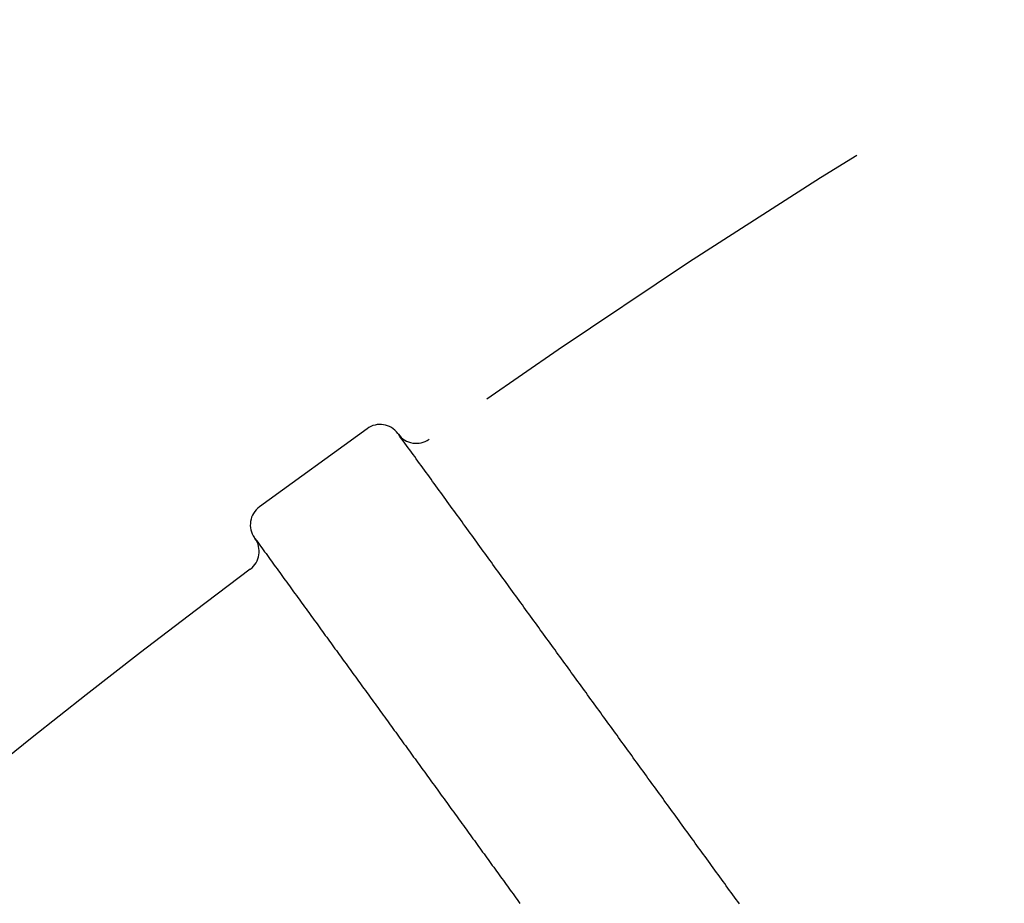
# Model space of a CAD drawing. Extents: x -50 to 51, y -151 to 348.
# Drawn here: x -31 to -25, y -63 to -58 of the extents above; entities that cross this region are included whole.
import ezdxf

# ---------------------------------------------------------------- set-up
doc = ezdxf.new("R2010")
doc.units = 0
doc.header["$LTSCALE"] = 10
doc.linetypes.add('VERDECKT', pattern=[0.375, 0.25, -0.125])
doc.layers.get('0').update_dxf_attribs({"linetype": 'CONTINUOUS'})
doc.layers.add('STEMPEL', color=3, linetype='CONTINUOUS')

# ---------------------------------------------------------------- blocks, each defined once
blk = doc.blocks.new('A$C3BFF49F9')
at = {"color": 1, "linetype": 'VERDECKT'}
for p, q in [((-28.645042, 40.064506), (-29.251805, 39.623668)), ((-28.470442, 40.036852), (-28.468105, 40.033636)), ((-29.277122, 39.445851), (-29.279459, 39.449067))]:
    blk.add_line(p, q, dxfattribs=at)
at = {"color": 1}
for points in [[(-26.5444, 37.3859, 0), (-26.5536, 37.3986, 0), (-26.5628, 37.4112, 0), (-26.572, 37.4239, 0), (-26.5812, 37.4366, 0), (-26.5904, 37.4492, 0), (-26.5996, 37.4619, 0), (-26.6088, 37.4746, 0), (-26.618, 37.4872, 0), (-26.6272, 37.4999, 0), (-26.6365, 37.5126, 0), (-26.6457, 37.5253, 0), (-26.6549, 37.5379, 0), (-26.6641, 37.5506, 0), (-26.6733, 37.5633, 0), (-26.6825, 37.5759, 0), (-26.6917, 37.5886, 0), (-26.7009, 37.6013, 0), (-26.7101, 37.6139, 0), (-26.7193, 37.6266, 0), (-26.7285, 37.6393, 0), (-26.7377, 37.6519, 0), (-26.7469, 37.6646, 0), (-26.7561, 37.6773, 0), (-26.7653, 37.6899, 0), (-26.7745, 37.7026, 0), (-26.7837, 37.7153, 0), (-26.7929, 37.7279, 0), (-26.8021, 37.7406, 0), (-26.8113, 37.7533, 0), (-26.8205, 37.766, 0), (-26.8297, 37.7786, 0), (-26.8389, 37.7913, 0), (-26.8482, 37.804, 0), (-26.8574, 37.8166, 0), (-26.8666, 37.8293, 0), (-26.8758, 37.842, 0), (-26.885, 37.8546, 0), (-26.8942, 37.8673, 0), (-26.9034, 37.88, 0), (-26.9126, 37.8926, 0), (-26.9218, 37.9053, 0), (-26.931, 37.918, 0), (-26.9402, 37.9306, 0), (-26.9494, 37.9433, 0), (-26.9586, 37.956, 0), (-26.9678, 37.9687, 0), (-26.977, 37.9813, 0), (-26.9862, 37.994, 0), (-26.9954, 38.0067, 0), (-27.0046, 38.0193, 0), (-27.0138, 38.032, 0), (-27.023, 38.0447, 0), (-27.0322, 38.0573, 0), (-27.0414, 38.07, 0), (-27.0506, 38.0827, 0), (-27.0599, 38.0953, 0), (-27.0691, 38.108, 0), (-27.0783, 38.1207, 0), (-27.0875, 38.1333, 0), (-27.0967, 38.146, 0), (-27.1059, 38.1587, 0), (-27.1151, 38.1714, 0), (-27.1243, 38.184, 0), (-27.1335, 38.1967, 0), (-27.1427, 38.2094, 0), (-27.1519, 38.222, 0), (-27.1611, 38.2347, 0), (-27.1703, 38.2474, 0), (-27.1795, 38.26, 0), (-27.1887, 38.2727, 0), (-27.1979, 38.2854, 0), (-27.2071, 38.298, 0), (-27.2163, 38.3107, 0), (-27.2255, 38.3234, 0), (-27.2347, 38.336, 0), (-27.2439, 38.3487, 0), (-27.2531, 38.3614, 0), (-27.2623, 38.3741, 0), (-27.2715, 38.3867, 0), (-27.2808, 38.3994, 0), (-27.29, 38.4121, 0), (-27.2992, 38.4247, 0), (-27.3084, 38.4374, 0), (-27.3176, 38.4501, 0), (-27.3268, 38.4627, 0), (-27.336, 38.4754, 0), (-27.3452, 38.4881, 0), (-27.3544, 38.5007, 0), (-27.3636, 38.5134, 0), (-27.3728, 38.5261, 0), (-27.382, 38.5387, 0), (-27.3912, 38.5514, 0), (-27.4004, 38.5641, 0), (-27.4096, 38.5767, 0), (-27.4188, 38.5894, 0), (-27.428, 38.6021, 0), (-27.4372, 38.6148, 0), (-27.4464, 38.6274, 0), (-27.4556, 38.6401, 0), (-27.4648, 38.6528, 0), (-27.474, 38.6654, 0), (-27.4832, 38.6781, 0), (-27.4925, 38.6908, 0), (-27.5017, 38.7034, 0), (-27.5109, 38.7161, 0), (-27.5201, 38.7288, 0), (-27.5293, 38.7414, 0), (-27.5385, 38.7541, 0), (-27.5477, 38.7668, 0), (-27.5569, 38.7794, 0), (-27.5661, 38.7921, 0), (-27.5753, 38.8048, 0), (-27.5845, 38.8175, 0), (-27.5937, 38.8301, 0), (-27.6029, 38.8428, 0), (-27.6121, 38.8555, 0), (-27.6213, 38.8681, 0), (-27.6305, 38.8808, 0), (-27.6397, 38.8935, 0), (-27.6489, 38.9061, 0), (-27.6581, 38.9188, 0), (-27.6673, 38.9315, 0), (-27.6765, 38.9441, 0), (-27.6857, 38.9568, 0), (-27.6949, 38.9695, 0), (-27.7042, 38.9821, 0), (-27.7134, 38.9948, 0), (-27.7226, 39.0075, 0), (-27.7318, 39.0201, 0), (-27.741, 39.0328, 0), (-27.7502, 39.0455, 0), (-27.7594, 39.0582, 0), (-27.7686, 39.0708, 0), (-27.7778, 39.0835, 0), (-27.787, 39.0962, 0), (-27.7962, 39.1088, 0), (-27.8054, 39.1215, 0), (-27.8146, 39.1342, 0), (-27.8238, 39.1468, 0), (-27.833, 39.1595, 0), (-27.8422, 39.1722, 0), (-27.8514, 39.1848, 0), (-27.8606, 39.1975, 0), (-27.8698, 39.2102, 0), (-27.879, 39.2228, 0), (-27.8882, 39.2355, 0), (-27.8974, 39.2482, 0), (-27.9066, 39.2609, 0), (-27.9158, 39.2735, 0), (-27.9251, 39.2862, 0), (-27.9343, 39.2989, 0), (-27.9435, 39.3115, 0), (-27.9527, 39.3242, 0), (-27.9619, 39.3369, 0), (-27.9711, 39.3495, 0), (-27.9803, 39.3622, 0), (-27.9895, 39.3749, 0), (-27.9987, 39.3875, 0), (-28.0079, 39.4002, 0), (-28.0171, 39.4129, 0), (-28.0263, 39.4255, 0), (-28.0355, 39.4382, 0), (-28.0447, 39.4509, 0), (-28.0539, 39.4636, 0), (-28.0631, 39.4762, 0), (-28.0723, 39.4889, 0), (-28.0815, 39.5016, 0), (-28.0907, 39.5142, 0), (-28.0999, 39.5269, 0), (-28.1091, 39.5396, 0), (-28.1183, 39.5522, 0), (-28.1275, 39.5649, 0), (-28.1368, 39.5776, 0), (-28.146, 39.5902, 0), (-28.1552, 39.6029, 0), (-28.1644, 39.6156, 0), (-28.1736, 39.6282, 0), (-28.1828, 39.6409, 0), (-28.192, 39.6536, 0), (-28.2012, 39.6662, 0), (-28.2104, 39.6789, 0), (-28.2196, 39.6916, 0), (-28.2288, 39.7043, 0), (-28.238, 39.7169, 0), (-28.2472, 39.7296, 0), (-28.2564, 39.7423, 0), (-28.2656, 39.7549, 0), (-28.2748, 39.7676, 0), (-28.284, 39.7803, 0), (-28.2932, 39.7929, 0), (-28.3024, 39.8056, 0), (-28.3116, 39.8183, 0), (-28.3208, 39.8309, 0), (-28.33, 39.8436, 0), (-28.3392, 39.8563, 0), (-28.3484, 39.8689, 0), (-28.3577, 39.8816, 0), (-28.3669, 39.8943, 0), (-28.3761, 39.907, 0), (-28.3853, 39.9196, 0), (-28.3945, 39.9323, 0), (-28.4037, 39.945, 0), (-28.4129, 39.9576, 0), (-28.4221, 39.9703, 0), (-28.4313, 39.983, 0), (-28.4405, 39.9956, 0), (-28.4497, 40.0083, 0), (-28.4589, 40.021, 0), (-28.4681, 40.0336, 0)], [(-29.2771, 39.4459, 0), (-29.2693, 39.4351, 0), (-29.2616, 39.4244, 0), (-29.2538, 39.4137, 0), (-29.246, 39.403, 0), (-29.2382, 39.3923, 0), (-29.2304, 39.3816, 0), (-29.2226, 39.3708, 0), (-29.2148, 39.3601, 0), (-29.2071, 39.3494, 0), (-29.1993, 39.3387, 0), (-29.1915, 39.328, 0), (-29.1837, 39.3173, 0), (-29.1759, 39.3066, 0), (-29.1681, 39.2958, 0), (-29.1603, 39.2851, 0), (-29.1526, 39.2744, 0), (-29.1448, 39.2637, 0), (-29.137, 39.253, 0), (-29.1292, 39.2423, 0), (-29.1214, 39.2316, 0), (-29.1136, 39.2208, 0), (-29.1059, 39.2101, 0), (-29.0981, 39.1994, 0), (-29.0903, 39.1887, 0), (-29.0825, 39.178, 0), (-29.0747, 39.1673, 0), (-29.0669, 39.1565, 0), (-29.0591, 39.1458, 0), (-29.0514, 39.1351, 0), (-29.0436, 39.1244, 0), (-29.0358, 39.1137, 0), (-29.028, 39.103, 0), (-29.0202, 39.0923, 0), (-29.0124, 39.0815, 0), (-29.0047, 39.0708, 0), (-28.9969, 39.0601, 0), (-28.9891, 39.0494, 0), (-28.9813, 39.0387, 0), (-28.9735, 39.028, 0), (-28.9657, 39.0173, 0), (-28.9579, 39.0065, 0), (-28.9502, 38.9958, 0), (-28.9424, 38.9851, 0), (-28.9346, 38.9744, 0), (-28.9268, 38.9637, 0), (-28.919, 38.953, 0), (-28.9112, 38.9423, 0), (-28.9035, 38.9315, 0), (-28.8957, 38.9208, 0), (-28.8879, 38.9101, 0), (-28.8801, 38.8994, 0), (-28.8723, 38.8887, 0), (-28.8645, 38.878, 0), (-28.8567, 38.8672, 0), (-28.849, 38.8565, 0), (-28.8412, 38.8458, 0), (-28.8334, 38.8351, 0), (-28.8256, 38.8244, 0), (-28.8178, 38.8137, 0), (-28.81, 38.803, 0), (-28.8022, 38.7922, 0), (-28.7945, 38.7815, 0), (-28.7867, 38.7708, 0), (-28.7789, 38.7601, 0), (-28.7711, 38.7494, 0), (-28.7633, 38.7387, 0), (-28.7555, 38.728, 0), (-28.7478, 38.7172, 0), (-28.74, 38.7065, 0), (-28.7322, 38.6958, 0), (-28.7244, 38.6851, 0), (-28.7166, 38.6744, 0), (-28.7088, 38.6637, 0), (-28.701, 38.653, 0), (-28.6933, 38.6422, 0), (-28.6855, 38.6315, 0), (-28.6777, 38.6208, 0), (-28.6699, 38.6101, 0), (-28.6621, 38.5994, 0), (-28.6543, 38.5887, 0), (-28.6466, 38.5779, 0), (-28.6388, 38.5672, 0), (-28.631, 38.5565, 0), (-28.6232, 38.5458, 0), (-28.6154, 38.5351, 0), (-28.6076, 38.5244, 0), (-28.5998, 38.5137, 0), (-28.5921, 38.5029, 0), (-28.5843, 38.4922, 0), (-28.5765, 38.4815, 0), (-28.5687, 38.4708, 0), (-28.5609, 38.4601, 0), (-28.5531, 38.4494, 0), (-28.5453, 38.4387, 0), (-28.5376, 38.4279, 0), (-28.5298, 38.4172, 0), (-28.522, 38.4065, 0), (-28.5142, 38.3958, 0), (-28.5064, 38.3851, 0), (-28.4986, 38.3744, 0), (-28.4909, 38.3636, 0), (-28.4831, 38.3529, 0), (-28.4753, 38.3422, 0), (-28.4675, 38.3315, 0), (-28.4597, 38.3208, 0), (-28.4519, 38.3101, 0), (-28.4441, 38.2994, 0), (-28.4364, 38.2886, 0), (-28.4286, 38.2779, 0), (-28.4208, 38.2672, 0), (-28.413, 38.2565, 0), (-28.4052, 38.2458, 0), (-28.3974, 38.2351, 0), (-28.3897, 38.2244, 0), (-28.3819, 38.2136, 0), (-28.3741, 38.2029, 0), (-28.3663, 38.1922, 0), (-28.3585, 38.1815, 0), (-28.3507, 38.1708, 0), (-28.3429, 38.1601, 0), (-28.3352, 38.1494, 0), (-28.3274, 38.1386, 0), (-28.3196, 38.1279, 0), (-28.3118, 38.1172, 0), (-28.304, 38.1065, 0), (-28.2962, 38.0958, 0), (-28.2885, 38.0851, 0), (-28.2807, 38.0743, 0), (-28.2729, 38.0636, 0), (-28.2651, 38.0529, 0), (-28.2573, 38.0422, 0), (-28.2495, 38.0315, 0), (-28.2417, 38.0208, 0), (-28.234, 38.0101, 0), (-28.2262, 37.9993, 0), (-28.2184, 37.9886, 0), (-28.2106, 37.9779, 0), (-28.2028, 37.9672, 0), (-28.195, 37.9565, 0), (-28.1872, 37.9458, 0), (-28.1795, 37.9351, 0), (-28.1717, 37.9243, 0), (-28.1639, 37.9136, 0), (-28.1561, 37.9029, 0), (-28.1483, 37.8922, 0), (-28.1405, 37.8815, 0), (-28.1328, 37.8708, 0), (-28.125, 37.86, 0), (-28.1172, 37.8493, 0), (-28.1094, 37.8386, 0), (-28.1016, 37.8279, 0), (-28.0938, 37.8172, 0), (-28.086, 37.8065, 0), (-28.0783, 37.7958, 0), (-28.0705, 37.785, 0), (-28.0627, 37.7743, 0), (-28.0549, 37.7636, 0), (-28.0471, 37.7529, 0), (-28.0393, 37.7422, 0), (-28.0316, 37.7315, 0), (-28.0238, 37.7208, 0), (-28.016, 37.71, 0), (-28.0082, 37.6993, 0), (-28.0004, 37.6886, 0), (-27.9926, 37.6779, 0), (-27.9848, 37.6672, 0), (-27.9771, 37.6565, 0), (-27.9693, 37.6457, 0), (-27.9615, 37.635, 0), (-27.9537, 37.6243, 0), (-27.9459, 37.6136, 0), (-27.9381, 37.6029, 0), (-27.9303, 37.5922, 0), (-27.9226, 37.5815, 0), (-27.9148, 37.5707, 0), (-27.907, 37.56, 0), (-27.8992, 37.5493, 0), (-27.8914, 37.5386, 0), (-27.8836, 37.5279, 0), (-27.8759, 37.5172, 0), (-27.8681, 37.5065, 0), (-27.8603, 37.4957, 0), (-27.8525, 37.485, 0), (-27.8447, 37.4743, 0), (-27.8369, 37.4636, 0), (-27.8291, 37.4529, 0), (-27.8214, 37.4422, 0), (-27.8136, 37.4315, 0), (-27.8058, 37.4207, 0), (-27.798, 37.41, 0), (-27.7902, 37.3993, 0), (-27.7824, 37.3886, 0)]]:
    blk.add_polyline3d(points, dxfattribs=at)
at = {"color": 1, "linetype": 'VERDECKT'}
for radius in [43.5, 42.15, 39.25]:
    blk.add_circle((0, 0), radius, dxfattribs=at)
for centre, radius, start, end in [((0, 0), 49, 108.7289736, 125.2710264), ((-28.571569, 39.963379), 0.125, 36, 126), ((-28.366978, 40.107109), 0.125, 216, 305.271026), ((-29.178332, 39.52254), 0.125, 126, 216), ((-29.378249, 39.372377), 0.125, 306.728974, 36), ((0, 0), 49, 126.7289736, 134)]:
    blk.add_arc(centre, radius, start, end, dxfattribs=at)

msp = doc.modelspace()

# ---------------------------------------------------------------- block references
at = {"layer": 'STEMPEL'}
msp.add_blockref('A$C3BFF49F9', (0, -100), dxfattribs=at)

doc.saveas('drawing.dxf')
